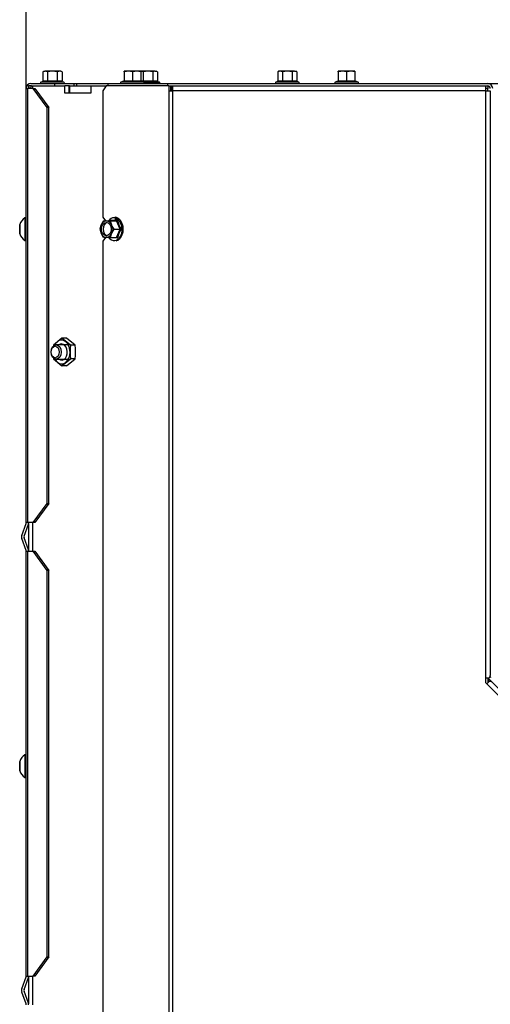
# Model space of a CAD drawing. Units: millimetres. Extents: x 0 to 932, y 1 to 1486.
# Drawn here: x 53 to 73, y 1072 to 1114 of the extents above; entities that cross this region are included whole.
import ezdxf
from ezdxf.enums import TextEntityAlignment as Align

# ---------------------------------------------------------------- set-up
doc = ezdxf.new("R2010")
doc.units = ezdxf.units.MM
for name, color, linetype in [('Default', 7, 'Continuous'), ('H03-157-1', 7, 'Continuous'), ('H19-617', 7, 'Continuous'), ('H19-618', 7, 'Continuous'), ('H19-633L', 7, 'Continuous'), ('H19-634R', 7, 'Continuous'), ('H19-635R', 7, 'Continuous'), ('NUT_DIN_EN_ISO_4', 7, 'Continuous'), ('SCREW_DIN_912_M6', 7, 'Continuous'), ('SCREW_DIN_ISO_10', 7, 'Continuous'), ('SCREW_ISO_7380_M', 7, 'Continuous')]:
    doc.layers.add(name, color=color, linetype=linetype)
doc.styles.add('SEACAD_Arial_Narrow', font='ARIALN.TTF')
doc.dimstyles.new('ISO', dxfattribs={"dimtxt": 4.375, "dimasz": 4.375, "dimexe": 2.1875, "dimexo": 0, "dimgap": 1.09375, "dimtad": 1, "dimlfac": 10, "dimtxsty": 'SEACAD_Arial_Narrow', "dimblk1": '_SE_FILLED', "dimblk2": '_SE_FILLED', "dimsah": 1, "dimcen": 2.1875, "dimadec": 0, "dimazin": 0, "dimtfac": 0.75, "dimtdec": 3, "dimtmove": 0, "dimatfit": 3, "dimfxl": 1, "dimarcsym": 0})

# ---------------------------------------------------------------- blocks, each defined once
blk = doc.blocks.new('SE3')
at = {"layer": 'H03-157-1', "color": 7, "linetype": 'Continuous'}
blk.add_line((72.487, 1085.813), (72.487, 1085.946), dxfattribs=at)
at = {"layer": 'H19-617', "color": 7, "linetype": 'Continuous'}
for p, q in [((53.212, 1110.778), (53.212, 1110.678)), ((53.212, 1110.778), (53.217, 1110.778)), ((53.337, 1110.778), (53.217, 1110.778)), ((53.217, 1110.778), (53.237, 1110.678)), ((53.293, 1110.666), (53.337, 1110.778)), ((53.337, 1110.778), (53.388, 1110.778)), ((53.388, 1110.678), (53.388, 1110.778)), ((53.388, 1110.778), (54.727, 1110.778)), ((54.893, 1110.778), (54.727, 1110.778)), ((54.727, 1110.478), (54.727, 1110.778)), ((55.823, 1110.778), (55.823, 1110.478)), ((55.823, 1110.778), (56.465, 1110.778)), ((59.188, 1110.778), (59.188, 1110.578)), ((55.823, 1110.478), (54.727, 1110.478)), ((53.212, 1092.446), (53.212, 1091.309)), ((53.388, 1091.278), (53.388, 1092.478)), ((53.212, 1073.446), (53.212, 1072.309)), ((53.388, 1072.278), (53.388, 1073.478))]:
    blk.add_line(p, q, dxfattribs=at)
at = {"layer": 'H19-618', "color": 7, "linetype": 'Continuous'}
for p, q in [((54.923, 1110.778), (54.893, 1110.778)), ((54.893, 1110.778), (54.893, 1110.478)), ((54.923, 1110.778), (55.823, 1110.778)), ((54.923, 1110.778), (54.923, 1110.478))]:
    blk.add_line(p, q, dxfattribs=at)
at = {"layer": 'H19-633L', "color": 7, "linetype": 'Continuous'}
for p, q in [((53.312, 1110.878), (54.312, 1110.878)), ((54.312, 1110.778), (54.312, 1110.878)), ((54.312, 1110.878), (55.112, 1110.878)), ((55.112, 1110.878), (55.226, 1110.878)), ((55.112, 1110.878), (55.112, 1110.778)), ((55.226, 1110.878), (56.552, 1110.878)), ((55.226, 1110.878), (55.226, 1110.778)), ((72.452, 1110.878), (75.612, 1110.878)), ((53.112, 1110.678), (53.175, 1110.678)), ((53.112, 1092.478), (53.112, 1110.678)), ((53.175, 1110.678), (53.175, 1092.478)), ((53.405, 1110.678), (53.175, 1110.678)), ((53.99, 1109.878), (53.405, 1110.678)), ((53.405, 1110.678), (53.473, 1110.678)), ((53.473, 1110.678), (54.058, 1109.878)), ((53.99, 1093.278), (53.99, 1109.878)), ((54.058, 1109.878), (53.99, 1109.878)), ((54.058, 1093.278), (54.058, 1109.878)), ((53.405, 1092.478), (53.99, 1093.278)), ((54.058, 1093.278), (53.473, 1092.478)), ((53.99, 1093.278), (54.058, 1093.278)), ((52.93, 1091.946), (53.112, 1092.446)), ((53.024, 1091.912), (53.206, 1092.412)), ((53.175, 1092.478), (53.112, 1092.478)), ((53.112, 1092.446), (53.112, 1092.478)), ((53.405, 1092.478), (53.175, 1092.478)), ((53.212, 1092.446), (53.212, 1092.478)), ((53.473, 1092.478), (53.405, 1092.478)), ((53.112, 1091.309), (52.93, 1091.809)), ((53.206, 1091.344), (53.024, 1091.844)), ((53.112, 1091.278), (53.112, 1091.309)), ((53.112, 1091.278), (53.175, 1091.278)), ((53.112, 1073.478), (53.112, 1091.278)), ((53.175, 1091.278), (53.175, 1073.478)), ((53.175, 1091.278), (53.405, 1091.278)), ((53.212, 1091.278), (53.212, 1091.309)), ((53.99, 1090.478), (53.405, 1091.278)), ((53.405, 1091.278), (53.473, 1091.278)), ((53.473, 1091.278), (54.058, 1090.478)), ((53.99, 1074.278), (53.99, 1090.478)), ((54.058, 1090.478), (53.99, 1090.478)), ((54.058, 1074.278), (54.058, 1090.478)), ((53.405, 1073.478), (53.99, 1074.278)), ((54.058, 1074.278), (53.473, 1073.478)), ((53.99, 1074.278), (54.058, 1074.278)), ((52.93, 1072.946), (53.112, 1073.446)), ((53.024, 1072.912), (53.206, 1073.412)), ((53.112, 1073.478), (53.175, 1073.478)), ((53.112, 1073.446), (53.112, 1073.478)), ((53.175, 1073.478), (53.405, 1073.478)), ((53.212, 1073.446), (53.212, 1073.478)), ((53.473, 1073.478), (53.405, 1073.478)), ((53.112, 1072.309), (52.93, 1072.809)), ((53.206, 1072.344), (53.024, 1072.844)), ((53.112, 1072.278), (53.112, 1072.309)), ((53.212, 1072.278), (53.212, 1072.309))]:
    blk.add_line(p, q, dxfattribs=at)
for centre, radius, start, end in [((53.312, 1110.678), 0.2, 90, 180), ((53.112, 1092.446), 0.1, 340, 0), ((53.118, 1091.878), 0.2, 160, 200), ((53.118, 1091.878), 0.1, 160, 200), ((53.112, 1091.309), 0.1, 0, 20), ((53.112, 1073.446), 0.1, 340, 0), ((53.118, 1072.878), 0.2, 160, 200), ((53.118, 1072.878), 0.1, 160, 200), ((53.112, 1072.309), 0.1, 0, 20)]:
    blk.add_arc(centre, radius, start, end, dxfattribs=at)
at = {"layer": 'H19-634R', "color": 7, "linetype": 'Continuous'}
for p, q in [((56.465, 1110.778), (56.324, 1110.578)), ((59.094, 1110.778), (56.465, 1110.778)), ((59.094, 1110.778), (59.164, 1110.778)), ((59.094, 1110.778), (59.094, 1110.578)), ((59.164, 1110.778), (59.164, 1110.578)), ((59.235, 1110.778), (72.352, 1110.778)), ((59.235, 1110.778), (59.235, 1110.578)), ((72.352, 1110.778), (72.352, 1110.578)), ((56.324, 1110.578), (56.324, 1105.278)), ((59.094, 1110.578), (59.235, 1110.578)), ((59.094, 1110.578), (59.094, 1000.813)), ((72.352, 1110.578), (59.235, 1110.578)), ((59.235, 1110.578), (59.235, 1000.778)), ((72.352, 1110.578), (72.552, 1110.578)), ((72.352, 1110.578), (72.352, 1085.964)), ((72.552, 1110.578), (72.552, 1086.078)), ((56.324, 1105.278), (56.43, 1105.128)), ((56.43, 1104.428), (56.324, 1104.278)), ((56.324, 1104.278), (56.324, 1054.028)), ((72.571, 1086.003), (72.502, 1085.974)), ((72.494, 1085.964), (72.352, 1085.964)), ((72.352, 1085.964), (72.352, 1085.778)), ((72.352, 1085.778), (72.402, 1085.728)), ((72.402, 1085.728), (72.502, 1085.828)), ((76.452, 1081.678), (72.402, 1085.728)), ((72.522, 1085.9), (76.523, 1081.898))]:
    blk.add_line(p, q, dxfattribs=at)
for centre, radius, start, end in [((72.384, 1086.092), 0.169, 310.5137, 355.11), ((72.663, 1086.041), 0.2, 202.5, 225), ((72.515, 1085.66), 0.169, 49.89, 94.4863)]:
    blk.add_arc(centre, radius, start, end, dxfattribs=at)
at = {"layer": 'H19-635R', "color": 7, "linetype": 'Continuous'}
for p, q in [((56.552, 1110.778), (56.552, 1110.878)), ((56.552, 1110.878), (59.052, 1110.878)), ((59.052, 1110.778), (59.052, 1110.878)), ((59.052, 1110.878), (72.452, 1110.878)), ((59.164, 1110.778), (72.452, 1110.778)), ((72.452, 1110.778), (72.452, 1110.678)), ((72.452, 1110.678), (72.352, 1110.678)), ((72.452, 1110.578), (72.452, 1110.678)), ((72.452, 1085.964), (72.452, 1085.778))]:
    blk.add_line(p, q, dxfattribs=at)
for radius in [0.2, 0.1]:
    blk.add_arc((72.452, 1110.678), radius, 0, 90, dxfattribs=at)
at = {"layer": 'NUT_DIN_EN_ISO_4', "color": 7, "linetype": 'Continuous'}
for p, q in [((54.611, 1100.205), (54.258, 1099.916)), ((54.808, 1100.205), (54.611, 1100.205)), ((54.965, 1099.916), (54.611, 1100.205)), ((55.161, 1099.916), (54.808, 1100.205)), ((55.161, 1099.916), (54.965, 1099.916)), ((54.258, 1099.339), (54.611, 1099.05)), ((54.611, 1099.05), (54.965, 1099.339)), ((54.808, 1099.05), (55.161, 1099.339)), ((55.161, 1099.339), (54.965, 1099.339)), ((54.808, 1099.05), (54.611, 1099.05))]:
    blk.add_line(p, q, dxfattribs=at)
for centre, start, end in [((57.109, 1099.628), 174.2193, 175.0125), ((57.816, 1099.628), 174.2193, 185.7807), ((52.31, 1099.628), 354.2193, 5.7807), ((57.109, 1099.628), 184.8634, 185.7807)]:
    blk.add_arc(centre, 2.866, start, end, dxfattribs=at)
for major_axis, start_param, end_param in [((0, -0.499), 0, 4.101081), ((0, 0.338), 2.66571, 6.283185), ((0, 0.338), 0, 0.475882), ((0, -0.499), 5.323697, 6.283185)]:
    blk.add_ellipse((54.596, 1099.628), major_axis=major_axis, ratio=0.707107, start_param=start_param, end_param=end_param, dxfattribs=at)
at = {"layer": 'SCREW_DIN_912_M6', "color": 7, "linetype": 'Continuous'}
for p, q in [((54.964, 1099.928), (54.371, 1099.928)), ((54.371, 1099.328), (54.964, 1099.328))]:
    blk.add_line(p, q, dxfattribs=at)
for centre, major_axis in [((54.371, 1099.628), (0, -0.3)), ((54.328, 1099.628), (0, -0.239))]:
    blk.add_ellipse(centre, major_axis=major_axis, ratio=0.707107, dxfattribs=at)
at = {"layer": 'SCREW_DIN_ISO_10', "color": 7, "linetype": 'Continuous'}
for p, q in [((53.862, 1111.398), (53.808, 1111.367)), ((53.808, 1111.367), (53.808, 1110.988)), ((53.862, 1111.398), (53.909, 1111.398)), ((54.212, 1111.398), (53.909, 1111.398)), ((54.01, 1111.367), (53.909, 1111.398)), ((54.01, 1111.367), (54.01, 1110.988)), ((54.515, 1111.398), (54.212, 1111.398)), ((54.414, 1111.367), (54.414, 1110.988)), ((54.562, 1111.398), (54.515, 1111.398)), ((54.616, 1111.367), (54.515, 1111.398)), ((54.616, 1111.367), (54.562, 1111.398)), ((54.616, 1111.367), (54.616, 1110.988)), ((57.387, 1111.398), (57.212, 1111.398)), ((57.212, 1111.367), (57.212, 1111.398)), ((57.212, 1111.367), (57.212, 1110.988)), ((57.737, 1111.398), (57.387, 1111.398)), ((57.562, 1111.367), (57.387, 1111.398)), ((57.562, 1111.367), (57.562, 1110.988)), ((57.912, 1111.398), (57.737, 1111.398)), ((57.912, 1111.367), (57.737, 1111.398)), ((58.212, 1111.398), (57.909, 1111.398)), ((58.01, 1111.367), (57.909, 1111.398)), ((57.912, 1111.398), (57.912, 1111.367)), ((57.912, 1111.367), (57.912, 1110.988)), ((58.01, 1111.367), (58.01, 1110.988)), ((58.515, 1111.398), (58.212, 1111.398)), ((58.414, 1111.367), (58.414, 1110.988)), ((58.515, 1111.398), (58.562, 1111.398)), ((58.616, 1111.367), (58.515, 1111.398)), ((58.616, 1111.367), (58.562, 1111.398)), ((58.616, 1111.367), (58.616, 1110.988)), ((63.702, 1111.398), (63.648, 1111.367)), ((63.648, 1111.367), (63.648, 1110.988)), ((63.749, 1111.398), (63.702, 1111.398)), ((64.052, 1111.398), (63.749, 1111.398)), ((63.85, 1111.367), (63.749, 1111.398)), ((63.85, 1111.367), (63.85, 1110.988)), ((64.355, 1111.398), (64.052, 1111.398)), ((64.254, 1111.367), (64.254, 1110.988)), ((64.355, 1111.398), (64.402, 1111.398)), ((64.456, 1111.367), (64.355, 1111.398)), ((64.456, 1111.367), (64.402, 1111.398)), ((64.456, 1111.367), (64.456, 1110.988)), ((66.36, 1111.398), (66.185, 1111.398)), ((66.185, 1111.367), (66.185, 1111.398)), ((66.185, 1111.367), (66.185, 1110.988)), ((66.71, 1111.398), (66.36, 1111.398)), ((66.535, 1111.367), (66.36, 1111.398)), ((66.535, 1111.367), (66.535, 1110.988)), ((66.885, 1111.398), (66.71, 1111.398)), ((66.885, 1111.367), (66.71, 1111.398)), ((66.885, 1111.398), (66.885, 1111.367)), ((66.885, 1111.367), (66.885, 1110.988)), ((53.783, 1110.956), (53.732, 1110.938)), ((54.691, 1110.938), (53.732, 1110.938)), ((53.808, 1110.988), (54.01, 1110.988)), ((54.01, 1110.988), (54.414, 1110.988)), ((54.414, 1110.988), (54.616, 1110.988)), ((54.691, 1110.938), (54.64, 1110.956)), ((57.19, 1110.977), (57.082, 1110.938)), ((58.041, 1110.938), (57.082, 1110.938)), ((57.212, 1110.988), (57.562, 1110.988)), ((57.562, 1110.988), (57.912, 1110.988)), ((57.562, 1110.988), (57.562, 1110.956)), ((57.918, 1110.988), (58.01, 1110.988)), ((58.041, 1110.938), (57.934, 1110.977)), ((58.01, 1110.988), (58.414, 1110.988)), ((58.041, 1110.938), (58.691, 1110.938)), ((58.414, 1110.988), (58.616, 1110.988)), ((58.691, 1110.938), (58.64, 1110.956)), ((63.624, 1110.956), (63.572, 1110.938)), ((64.532, 1110.938), (63.572, 1110.938)), ((63.648, 1110.988), (63.85, 1110.988)), ((63.85, 1110.988), (64.254, 1110.988)), ((64.254, 1110.988), (64.456, 1110.988)), ((64.532, 1110.938), (64.481, 1110.956)), ((66.163, 1110.977), (66.055, 1110.938)), ((67.015, 1110.938), (66.055, 1110.938)), ((66.185, 1110.988), (66.535, 1110.988)), ((66.535, 1110.988), (66.885, 1110.988)), ((66.535, 1110.988), (66.535, 1110.956)), ((67.015, 1110.938), (66.907, 1110.977)), ((56.349, 1105.128), (56.47, 1105.128)), ((56.47, 1105.128), (56.635, 1105.128)), ((56.635, 1105.128), (56.903, 1105.128)), ((56.635, 1105.128), (56.685, 1104.953)), ((57.046, 1104.778), (56.903, 1105.128)), ((56.207, 1104.778), (56.256, 1104.953)), ((56.349, 1104.428), (56.256, 1104.603)), ((56.778, 1104.778), (56.685, 1104.603)), ((56.778, 1104.778), (57.046, 1104.778)), ((56.903, 1104.428), (57.046, 1104.778)), ((57.046, 1104.778), (57.085, 1104.778)), ((56.47, 1104.428), (56.349, 1104.428)), ((56.635, 1104.428), (56.47, 1104.428)), ((56.635, 1104.428), (56.903, 1104.428)), ((56.876, 1104.289), (56.954, 1104.317))]:
    blk.add_line(p, q, dxfattribs=at)
for centre, radius, start, end in [((53.916, 1111.196), 0.202, 92.0076, 122.3766), ((54.522, 1111.196), 0.202, 92.0076, 122.3766), ((57.394, 1110.85), 0.548, 90.793, 109.4632), ((57.744, 1110.85), 0.548, 90.793, 109.4632), ((58.522, 1111.196), 0.202, 92.0076, 122.3766), ((63.756, 1111.196), 0.202, 92.0076, 122.3766), ((64.362, 1111.196), 0.202, 92.0076, 122.3766), ((66.368, 1110.85), 0.548, 90.793, 109.4632), ((66.718, 1110.85), 0.548, 90.793, 109.4632), ((53.743, 1110.909), 0.0309, 110, 270), ((53.89, 1110.696), 0.282, 67.6558, 112.3442), ((53.97, 1110.985), 0.0398, 313.7626, 3.6143), ((54.212, 1109.887), 1.09, 78.6682, 101.3318), ((54.454, 1110.985), 0.0398, 176.3857, 226.2374), ((54.533, 1110.697), 0.28, 67.5317, 112.4683), ((54.681, 1110.909), 0.0309, 270, 70), ((57.093, 1110.909), 0.0309, 110, 270), ((57.177, 1110.988), 0.0346, 292.93, 358.9763), ((58.317, 1110.895), 1.128, 175.7795, 176.8685), ((57.376, 1110.156), 0.821, 76.9446, 103.0554), ((57.747, 1110.158), 0.82, 76.9194, 103.0806), ((57.946, 1110.988), 0.0346, 181.0237, 247.07), ((56.807, 1110.895), 1.128, 3.1315, 4.2205), ((57.89, 1110.696), 0.282, 67.6558, 75.1528), ((57.97, 1110.985), 0.0398, 313.7626, 3.6143), ((58.212, 1109.887), 1.09, 78.6682, 101.3318), ((58.031, 1110.909), 0.0309, 270, 70), ((58.454, 1110.985), 0.0398, 176.3857, 226.2374), ((58.533, 1110.697), 0.28, 67.5317, 112.4683), ((58.681, 1110.909), 0.0309, 270, 70), ((63.583, 1110.909), 0.0309, 110, 270), ((63.731, 1110.696), 0.282, 67.6558, 112.3442), ((63.81, 1110.985), 0.0398, 313.7626, 3.6143), ((64.052, 1109.887), 1.09, 78.6682, 101.3318), ((64.294, 1110.985), 0.0398, 176.3857, 226.2374), ((64.374, 1110.697), 0.28, 67.5317, 112.4683), ((64.521, 1110.909), 0.0309, 270, 70), ((66.066, 1110.909), 0.0309, 110, 270), ((66.15, 1110.988), 0.0346, 292.93, 358.9763), ((67.29, 1110.895), 1.128, 175.7795, 176.8685), ((66.349, 1110.156), 0.821, 76.9446, 103.0554), ((66.721, 1110.158), 0.82, 76.9194, 103.0806), ((66.92, 1110.988), 0.0346, 181.0237, 247.07), ((65.78, 1110.895), 1.128, 3.1315, 4.2205), ((67.004, 1110.909), 0.0309, 270, 70), ((57.245, 1104.537), 1.073, 146.5662, 157.1793), ((56.782, 1113.773), 8.626, 268.9936, 271.0064), ((58.256, 1105.472), 1.361, 193.7373, 210.678), ((57.021, 1104.913), 0.826, 189.4229, 202.0672), ((57.45, 1104.293), 0.826, 157.9328, 170.5771), ((57.673, 1105.369), 1.073, 202.8207, 213.4338), ((58.237, 1104.091), 1.341, 149.1959, 166.3888), ((57.977, 1105.173), 1.549, 208.0095, 209.641), ((56.782, 1096.223), 8.185, 88.9394, 91.0606)]:
    blk.add_arc(centre, radius, start, end, dxfattribs=at)
for centre, major_axis, ratio, start_param, end_param in [((57.942, 1111.005), (-0.03, 0), 0.999184, 0.492471, 1.301778), ((66.915, 1111.005), (-0.03, 0), 0.999184, 0.492471, 1.302132), ((56.47, 1104.778), (0, -0.35), 0.707107, 3.141593, 4.18879), ((56.532, 1104.778), (0, 0.28), 0.707107, 0.155386, 2.986206), ((56.47, 1104.778), (0, 0.35), 0.707107, 5.235988, 6.283185), ((56.796, 1104.778), (0, 0.48), 0.707107, 0, 0.73585), ((56.796, 1104.778), (0, 0.48), 0.707107, 6.257179, 6.283185), ((56.796, 1104.778), (0, 0.48), 0.707107, 3.23724, 6.257179), ((56.47, 1104.778), (0, -0.35), 0.707107, 4.18879, 5.235988), ((56.47, 1104.778), (0, -0.35), 0.707107, 5.235988, 6.283185), ((56.47, 1104.778), (0, 0.35), 0.707107, 3.141593, 4.18879), ((56.47, 1104.778), (0, 0.35), 0.707107, 4.18879, 5.235988), ((56.796, 1104.778), (0, 0.48), 0.707107, 2.395661, 3.23724)]:
    blk.add_ellipse(centre, major_axis=major_axis, ratio=ratio, start_param=start_param, end_param=end_param, dxfattribs=at)
blk.add_ellipse((56.47, 1104.778), major_axis=(0, 0.28), ratio=0.707107, dxfattribs=at)
for points, knots in [([(54.212, 1111.398), (54.178, 1111.398), (54.143, 1111.395), (54.076, 1111.384), (54.042, 1111.376), (54.01, 1111.367)], [0, 0, 0, 0, 0.5, 0.5, 1, 1, 1, 1]), ([(54.414, 1111.367), (54.381, 1111.376), (54.347, 1111.384), (54.28, 1111.395), (54.246, 1111.398), (54.212, 1111.398)], [0, 0, 0, 0, 0.5, 0.5, 1, 1, 1, 1]), ([(58.212, 1111.398), (58.178, 1111.398), (58.144, 1111.395), (58.076, 1111.384), (58.043, 1111.376), (58.01, 1111.367)], [0, 0, 0, 0, 0.5, 0.5, 1, 1, 1, 1]), ([(58.414, 1111.367), (58.381, 1111.376), (58.348, 1111.384), (58.281, 1111.395), (58.246, 1111.398), (58.212, 1111.398)], [0, 0, 0, 0, 0.5, 0.5, 1, 1, 1, 1]), ([(64.052, 1111.398), (64.018, 1111.398), (63.984, 1111.395), (63.917, 1111.384), (63.883, 1111.376), (63.85, 1111.367)], [0, 0, 0, 0, 0.5, 0.5, 1, 1, 1, 1]), ([(64.254, 1111.367), (64.222, 1111.376), (64.188, 1111.384), (64.121, 1111.395), (64.086, 1111.398), (64.052, 1111.398)], [0, 0, 0, 0, 0.5, 0.5, 1, 1, 1, 1]), ([(53.808, 1110.988), (53.808, 1110.981), (53.805, 1110.974), (53.796, 1110.963), (53.79, 1110.959), (53.783, 1110.956)], [0, 0, 0, 0, 0.5, 0.5, 1, 1, 1, 1]), ([(54.64, 1110.956), (54.634, 1110.959), (54.628, 1110.963), (54.619, 1110.974), (54.616, 1110.981), (54.616, 1110.988)], [0, 0, 0, 0, 0.5, 0.5, 1, 1, 1, 1]), ([(58.616, 1110.988), (58.616, 1110.981), (58.619, 1110.974), (58.628, 1110.963), (58.634, 1110.959), (58.64, 1110.956)], [0, 0, 0, 0, 0.5, 0.5, 1, 1, 1, 1]), ([(63.624, 1110.956), (63.63, 1110.959), (63.636, 1110.963), (63.645, 1110.974), (63.648, 1110.981), (63.648, 1110.988)], [0, 0, 0, 0, 0.5, 0.5, 1, 1, 1, 1]), ([(64.456, 1110.988), (64.456, 1110.981), (64.459, 1110.974), (64.468, 1110.963), (64.474, 1110.959), (64.481, 1110.956)], [0, 0, 0, 0, 0.5, 0.5, 1, 1, 1, 1]), ([(56.82, 1105.216), (56.853, 1105.215), (56.918, 1105.198), (57.006, 1105.127), (57.074, 1105.017), (57.111, 1104.892), (57.115, 1104.815), (57.117, 1104.778)], [0.505371, 0.505371, 0.505371, 0.505371, 0.6118126, 0.7184253, 0.8227162, 0.9261589, 1, 1, 1, 1]), ([(57.179, 1104.778), (57.178, 1104.807), (57.175, 1104.88), (57.145, 1105.009), (57.078, 1105.136), (56.987, 1105.228), (56.896, 1105.275), (56.846, 1105.273), (56.83, 1105.272)], [0, 0, 0, 0, 0.106583, 0.309461, 0.513496, 0.718087, 0.921489, 1, 1, 1, 1]), ([(56.934, 1105.149), (56.93, 1105.143), (56.925, 1105.138), (56.914, 1105.13), (56.908, 1105.128), (56.903, 1105.128)], [0, 0, 0, 0, 0.5, 0.5, 1, 1, 1, 1]), ([(56.954, 1104.317), (56.957, 1104.318), (56.993, 1104.33), (57.059, 1104.398), (57.13, 1104.511), (57.172, 1104.648), (57.177, 1104.733), (57.179, 1104.778)], [0, 0, 0, 0, 0.018508, 0.273273, 0.532092, 0.793584, 1, 1, 1, 1]), ([(56.903, 1104.428), (56.908, 1104.428), (56.914, 1104.425), (56.925, 1104.418), (56.93, 1104.412), (56.934, 1104.407)], [0, 0, 0, 0, 0.5, 0.5, 1, 1, 1, 1])]:
    blk.add_open_spline(points, degree=3, knots=knots, dxfattribs=at)
at = {"layer": 'SCREW_ISO_7380_M', "color": 7, "linetype": 'Continuous'}
for p, q in [((53.062, 1105.253), (53.062, 1104.303)), ((53.112, 1105.253), (53.062, 1105.253)), ((52.842, 1104.964), (52.842, 1104.591)), ((52.843, 1104.583), (52.843, 1104.972)), ((53.062, 1104.303), (53.112, 1104.303)), ((53.062, 1082.753), (53.062, 1081.803)), ((53.112, 1082.753), (53.062, 1082.753)), ((52.842, 1082.464), (52.842, 1082.091)), ((52.843, 1082.083), (52.843, 1082.472)), ((53.062, 1081.803), (53.112, 1081.803))]:
    blk.add_line(p, q, dxfattribs=at)
for centre, radius, start, end in [((53.338, 1104.812), 0.52, 122.0548, 162.0594), ((52.868, 1104.964), 0.026, 162.0594, 180), ((52.868, 1104.591), 0.026, 180, 197.9406), ((53.338, 1104.743), 0.52, 197.9406, 237.9452), ((53.338, 1082.312), 0.52, 122.0548, 162.0594), ((52.868, 1082.464), 0.026, 162.0594, 180), ((52.868, 1082.091), 0.026, 180, 197.9406), ((53.338, 1082.243), 0.52, 197.9406, 237.9452)]:
    blk.add_arc(centre, radius, start, end, dxfattribs=at)
blk = doc.blocks.new('DMBLK132')
at = {"layer": 'Default', "linetype": 'Continuous'}
for points in [[(57.487, 1122.268), (53.112, 1121.539), (57.487, 1120.81)], [(81.087, 1122.268), (81.087, 1120.81), (85.462, 1121.539)]]:
    blk.add_hatch(color=7, dxfattribs=at).paths.add_polyline_path(points)
at = {"layer": 'Default', "color": 7, "linetype": 'Continuous'}
for p, q in [((53.112, 1110.678), (53.112, 1123.727)), ((85.462, 1110.978), (85.462, 1123.727)), ((53.112, 1121.539), (85.462, 1121.539))]:
    blk.add_line(p, q, dxfattribs=at)
at = {"layer": 'Default', "color": 7, "linetype": 'Continuous', "style": 'SEACAD_Arial_Narrow'}
blk.add_text('324', height=4.375, dxfattribs=at).set_placement((65.508, 1127.008), align=Align.TOP_LEFT)
blk = doc.blocks.new('_SE_FILLED')
at = {"color": 0}
blk.add_line((0, 0), (-1, 0), dxfattribs=at)
blk.add_solid([(0, 0), (-1, -0.1665), (-1, 0.1665), (0, 0)], dxfattribs=at)

msp = doc.modelspace()

# ---------------------------------------------------------------- block references
at = {"layer": 'Default'}
msp.add_blockref('SE3', (0, 0), dxfattribs=at)

# ---------------------------------------------------------------- dimensions: what is measured, and where the dimension line sits
at = {"layer": 'Default', "color": 7, "linetype": 'Continuous'}
dim = msp.add_linear_dim(base=(85.46182, 1121.53931), p1=(53.1118, 1110.67777), p2=(85.46182, 1110.97814), text='\\A1;<>', dimstyle='ISO', override={"dimdec": 0}, dxfattribs=at)
dim.commit()
dim.dimension.update_dxf_attribs({"geometry": 'DMBLK132', "text_midpoint": (69.28681, 1121.53931), "dimtype": 160})

doc.saveas('drawing.dxf')
